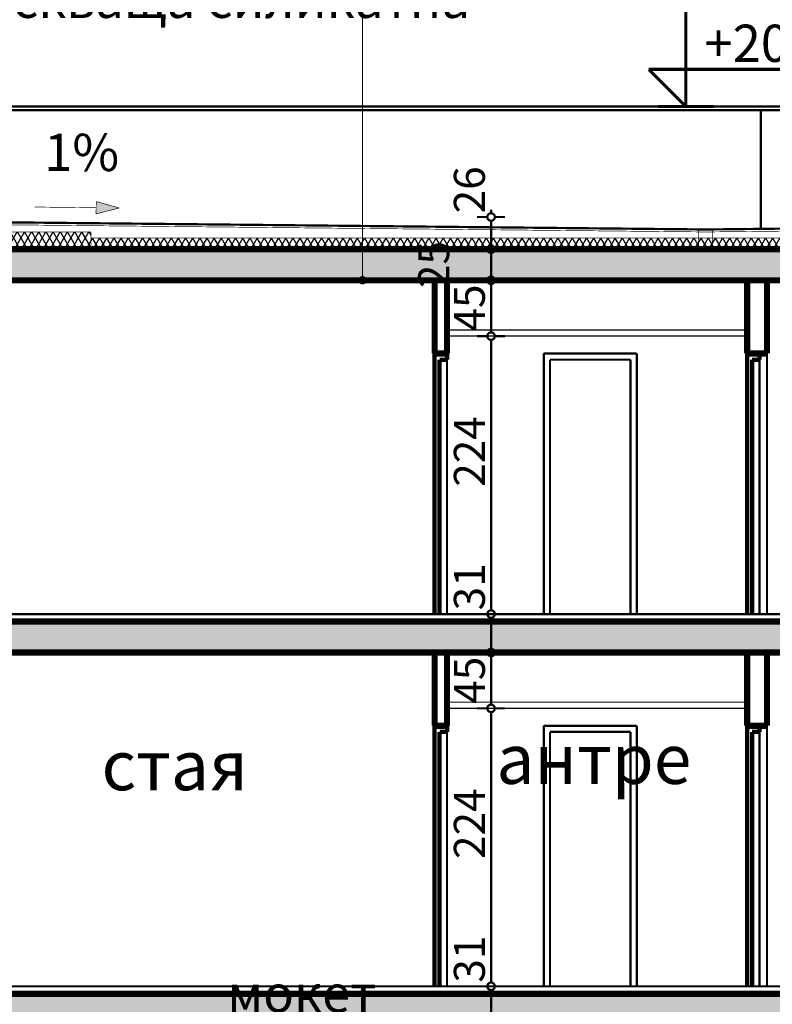
# Model space of a CAD drawing. Extents: x 122725 to 135705, y 102677 to 109185.
# Drawn here: x 124415 to 125022, y 105497 to 106291 of the extents above; entities that cross this region are included whole.
import ezdxf

# ---------------------------------------------------------------- set-up
doc = ezdxf.new("R2010")
doc.units = 0
doc.header["$MEASUREMENT"] = 0
doc.linetypes.add('Dashed2', pattern=[3.333333, 1.333333, -2])
for name, color, linetype in [('Floors', 7, 'Continuous'), ('hatch', 7, 'Continuous'), ('KOTI-ext', 7, 'Continuous'), ('lines', 7, 'Continuous'), ('TEXT', 7, 'Continuous'), ('wall-ext', 7, 'Continuous')]:
    doc.layers.add(name, color=color, linetype=linetype)
doc.styles.add('GENERATED_STYLE_1', font='txt')
doc.styles.add('GENERATED_STYLE_2', font='TIMES.TTF')
doc.styles.add('GENERATED_STYLE_3', font='TIMES.TTF')
doc.dimstyles.new('Dimstyle_30CE', dxfattribs={"dimtxt": 25, "dimasz": 7.5, "dimexe": 0.18, "dimexo": 0, "dimgap": 0.09, "dimtad": 1, "dimdec": 0, "dimzin": 0, "dimdsep": 46, "dimtxsty": 'GENERATED_STYLE_1', "dimblk": 'ARROWHEAD_1', "dimblk1": 'ARROWHEAD_1', "dimblk2": 'ARROWHEAD_1', "dimcen": 0.09, "dimclrd": 12, "dimclre": 12, "dimclrt": 20, "dimazin": 0, "dimtfac": 1, "dimtdec": 4, "dimtmove": 0, "dimatfit": 0, "dimfxl": 0, "dimtolj": 1, "dimtzin": 0, "dimarcsym": 0})
pattern_1 = [(60, (0, 0), (-4.33012702, 2.5), []), (120, (0, 0), (4.33012702, 2.5), [])]
pattern_2 = [(45, (0, 0), (-14.1421356, 14.1421356), []), (45, (-7.071, 7.071), (-14.1421356, 14.1421356), [15, -5])]

# ---------------------------------------------------------------- blocks, each defined once
blk = doc.blocks.new('HATCH_1437', base_point=(123982.68, 106119.9))
at = {"layer": 'hatch'}
h = blk.add_hatch(dxfattribs=at)
h.set_pattern_fill('BATT INSULATION COPY ', color=133, scale=5, angle=60, style=0, pattern_type=0)
h.set_pattern_definition(pattern_1)
h.paths.add_polyline_path([(123982.68, 106119.9), (123982.68, 106105.9), (124472.68, 106105.9), (124472.68, 106119.9)], flags=0)
blk = doc.blocks.new('HATCH_1439', base_point=(125197.68, 106114.9))
at = {"layer": 'hatch'}
h = blk.add_hatch(dxfattribs=at)
h.set_pattern_fill('BATT INSULATION COPY ', color=133, scale=5, angle=60, style=0, pattern_type=0)
h.set_pattern_definition(pattern_1)
h.paths.add_polyline_path([(125197.68, 106114.9), (125197.68, 106105.9), (124973.67, 106105.9), (124973.67, 106114.9)], flags=0)
blk = doc.blocks.new('HATCH_1497', base_point=(123957.68, 105465.9))
at = {"layer": 'hatch'}
h = blk.add_hatch(dxfattribs=at)
h.set_pattern_fill('SOLID + DASHED COPY', color=133, scale=10, angle=45, style=0, pattern_type=0)
h.set_pattern_definition(pattern_2)
h.paths.add_polyline_path([(123957.68, 105465.9), (123977.68, 105465.9), (123977.68, 105480.9), (125197.68, 105480.9), (125197.68, 105455.9), (125222.68, 105455.9), (125222.68, 105480.9), (125585.18, 105480.9), (125585.18, 105470.9), (125615.18, 105470.9), (125615.18, 105480.9), (125979.18, 105480.9), (125979.18, 105205.9), (126001.18, 105205.9), (126001.18, 105505.9), (123977.68, 105505.9), (123977.68, 105600.9), (123957.68, 105600.9), (123957.68, 105505.9), (123927.68, 105505.9), (123927.68, 105500.9), (123930.68, 105500.9), (123930.68, 105493.9, 0.414214), (123940.68, 105483.9), (123941.68, 105483.9, -0.414214), (123951.68, 105473.9), (123951.68, 105470.9), (123954.68, 105470.9), (123954.68, 105465.9)], flags=0)
blk = doc.blocks.new('HATCH_1499', base_point=(123982.68, 105780.9))
at = {"layer": 'hatch'}
h = blk.add_hatch(dxfattribs=at)
h.set_pattern_fill('SOLID + DASHED COPY', color=133, scale=10, angle=45, style=0, pattern_type=0)
h.set_pattern_definition(pattern_2)
h.paths.add_polyline_path([(123982.68, 105780.9), (125197.68, 105780.9), (125197.68, 105755.9), (125222.68, 105755.9), (125222.68, 105780.9), (125585.18, 105780.9), (125585.18, 105770.9), (125615.18, 105770.9), (125615.18, 105780.9), (125979.18, 105780.9), (125979.18, 105505.9), (126001.18, 105505.9), (126001.18, 105805.9), (123982.68, 105805.9), (123982.68, 105825.9), (123957.68, 105825.9), (123957.68, 105765.9), (123982.68, 105765.9)], flags=0)
blk = doc.blocks.new('HATCH_1500', base_point=(123957.69, 106143.9))
at = {"layer": 'hatch'}
h = blk.add_hatch(dxfattribs=at)
h.set_pattern_fill('SOLID + DASHED COPY', color=133, scale=10, angle=45, style=0, pattern_type=0)
h.set_pattern_definition(pattern_2)
h.paths.add_polyline_path([(123957.69, 106143.9), (123957.69, 106139.4), (123956.19, 106139.4), (123956.19, 106137.9), (123954.69, 106137.9, -0.414214), (123947.19, 106130.4), (123947.19, 106125.9), (123957.68, 106125.9), (123957.68, 106065.9), (123982.68, 106065.9), (123982.68, 106080.9), (125197.68, 106080.9), (125197.68, 106055.9), (125222.68, 106055.9), (125222.68, 106080.9), (125585.18, 106080.9), (125585.18, 106070.9), (125615.18, 106070.9), (125615.18, 106080.9), (125979.18, 106080.9), (125979.18, 105805.9), (126001.18, 105805.9), (126001.18, 106105.9), (123982.68, 106105.9), (123982.68, 106255.9), (123923.69, 106255.9), (123923.69, 106244.9), (123926.69, 106244.9), (123926.69, 106241.4), (123928.19, 106241.4), (123928.19, 106237.9), (123932.69, 106237.9), (123932.69, 106222.9), (123934.19, 106222.9), (123934.19, 106219.4), (123935.69, 106219.4), (123935.69, 106215.9), (123932.69, 106215.9), (123932.69, 106199.9), (123935.69, 106199.9), (123935.69, 106196.9), (123937.69, 106196.9), (123937.69, 106193.9, -0.414214), (123955.69, 106175.9), (123955.69, 106172.9), (123957.69, 106172.9), (123957.69, 106166.9)], flags=0)
blk = doc.blocks.new('HATCH_1501', base_point=(124973.67, 106114.9))
at = {"layer": 'hatch'}
h = blk.add_hatch(dxfattribs=at)
h.set_pattern_fill('BATT INSULATION COPY ', color=133, scale=5, angle=60, style=0, pattern_type=0)
h.set_pattern_definition(pattern_1)
h.paths.add_polyline_path([(124973.67, 106114.9), (124472.68, 106114.9), (124472.68, 106105.9), (124973.67, 106105.9)], flags=0)
blk = doc.blocks.new('LINE_62869', base_point=(124427.16, 106139.94))
at = {"layer": 'lines', "color": 120, "linetype": 'Continuous', "const_width": 0.5}
for points in [[(124427.16, 106139.94), (124476.77, 106139.38)], [(124476.71, 106134.38), (124476.82, 106144.38)], [(124495.43, 106139.17), (124476.71, 106134.38)], [(124495.43, 106139.17), (124476.82, 106144.38)]]:
    blk.add_lwpolyline(points, dxfattribs=at)
at = {"layer": 'lines', "color": 120}
blk.add_solid([(124495.43, 106139.17), (124476.71, 106134.38), (124476.82, 106144.38)], dxfattribs=at)
blk = doc.blocks.new('LINE_69071', base_point=(124691.51, 107834.2))
at = {"layer": 'wall-ext', "color": 140, "linetype": 'Continuous', "const_width": 1}
blk.add_lwpolyline([(124691.51, 107834.2), (124691.51, 106083.4)], dxfattribs=at)
at = {"layer": 'wall-ext', "color": 161, "linetype": 'Continuous'}
for points, const_width in [([(124689.01, 106080.9, 1), (124694.01, 106080.9, 1)], 1.8), ([(124690.26, 106080.9, 1), (124692.76, 106080.9, 1)], 2.5)]:
    blk.add_lwpolyline(points, format="xyb", close=True, dxfattribs=dict(at, const_width=const_width))
blk = doc.blocks.new('*D495')
at = {"layer": 'KOTI-ext', "color": 12, "linetype": 'Continuous', "const_width": 1.8}
for points in [[(124792.19, 105511.9), (124783.94, 105511.9)], [(124806.44, 105511.9), (124798.19, 105511.9)], [(124795.19, 105483.9), (124795.19, 105508.9)], [(124792.19, 105480.9), (124783.94, 105480.9)], [(124806.44, 105480.9), (124798.19, 105480.9)]]:
    blk.add_lwpolyline(points, dxfattribs=at)
for points in [[(124792.19, 105511.9, 1), (124798.19, 105511.9, 1)], [(124792.19, 105480.9, 1), (124798.19, 105480.9, 1)]]:
    blk.add_lwpolyline(points, format="xyb", close=True, dxfattribs=at)
blk = doc.blocks.new('ARROWHEAD_1')
at = {"color": 0, "linetype": 'Continuous'}
blk.add_line((0, 0), (-1, 0), dxfattribs=at)
blk.add_circle((0, 0), 0.25, dxfattribs=at)
blk = doc.blocks.new('*D496')
at = {"layer": 'KOTI-ext', "color": 12, "linetype": 'Continuous', "const_width": 1.8}
for points in [[(124792.19, 105735.9), (124783.94, 105735.9)], [(124806.44, 105735.9), (124798.19, 105735.9)], [(124795.19, 105514.9), (124795.19, 105732.9)], [(124792.19, 105511.9), (124783.94, 105511.9)], [(124806.44, 105511.9), (124798.19, 105511.9)]]:
    blk.add_lwpolyline(points, dxfattribs=at)
for points in [[(124792.19, 105735.9, 1), (124798.19, 105735.9, 1)], [(124792.19, 105511.9, 1), (124798.19, 105511.9, 1)]]:
    blk.add_lwpolyline(points, format="xyb", close=True, dxfattribs=at)
at = {"layer": 'KOTI-ext', "color": 20, "style": 'GENERATED_STYLE_1', "oblique": 0}
for s, p in [('224', (124790.19, 105614.53)), ('31', (124790.19, 105514.9))]:
    blk.add_text(s, height=25, rotation=90, dxfattribs=at).set_placement(p)
blk = doc.blocks.new('*D497')
at = {"layer": 'KOTI-ext', "color": 12, "linetype": 'Continuous', "const_width": 1.8}
for points in [[(124792.19, 105780.9, 1), (124798.19, 105780.9, 1)], [(124792.19, 105735.9, 1), (124798.19, 105735.9, 1)]]:
    blk.add_lwpolyline(points, format="xyb", close=True, dxfattribs=at)
for points in [[(124792.19, 105780.9), (124783.94, 105780.9)], [(124795.19, 105738.9), (124795.19, 105777.9)], [(124806.44, 105780.9), (124798.19, 105780.9)], [(124792.19, 105735.9), (124783.94, 105735.9)], [(124806.44, 105735.9), (124798.19, 105735.9)]]:
    blk.add_lwpolyline(points, dxfattribs=at)
at = {"layer": 'KOTI-ext', "color": 20, "style": 'GENERATED_STYLE_1', "oblique": 0}
blk.add_text('45', height=25, rotation=90, dxfattribs=at).set_placement((124790.19, 105739.65))
blk = doc.blocks.new('*D498')
at = {"layer": 'KOTI-ext', "color": 12, "linetype": 'Continuous', "const_width": 1.8}
for points in [[(124792.19, 105811.9, 1), (124798.19, 105811.9, 1)], [(124792.19, 105780.9, 1), (124798.19, 105780.9, 1)]]:
    blk.add_lwpolyline(points, format="xyb", close=True, dxfattribs=at)
for points in [[(124792.19, 105811.9), (124783.94, 105811.9)], [(124795.19, 105783.9), (124795.19, 105808.9)], [(124806.44, 105811.9), (124798.19, 105811.9)], [(124792.19, 105780.9), (124783.94, 105780.9)], [(124806.44, 105780.9), (124798.19, 105780.9)]]:
    blk.add_lwpolyline(points, dxfattribs=at)
blk = doc.blocks.new('*D499')
at = {"layer": 'KOTI-ext', "color": 12, "linetype": 'Continuous', "const_width": 1.8}
for points in [[(124792.19, 106035.9), (124783.94, 106035.9)], [(124806.44, 106035.9), (124798.19, 106035.9)], [(124795.19, 105814.9), (124795.19, 106032.9)], [(124792.19, 105811.9), (124783.94, 105811.9)], [(124806.44, 105811.9), (124798.19, 105811.9)]]:
    blk.add_lwpolyline(points, dxfattribs=at)
for points in [[(124792.19, 106035.9, 1), (124798.19, 106035.9, 1)], [(124792.19, 105811.9, 1), (124798.19, 105811.9, 1)]]:
    blk.add_lwpolyline(points, format="xyb", close=True, dxfattribs=at)
at = {"layer": 'KOTI-ext', "color": 20, "style": 'GENERATED_STYLE_1', "oblique": 0}
for s, p in [('224', (124790.19, 105914.53)), ('31', (124790.19, 105814.9))]:
    blk.add_text(s, height=25, rotation=90, dxfattribs=at).set_placement(p)
blk = doc.blocks.new('*D500')
at = {"layer": 'KOTI-ext', "color": 12, "linetype": 'Continuous', "const_width": 1.8}
for points in [[(124792.19, 106080.9, 1), (124798.19, 106080.9, 1)], [(124792.19, 106035.9, 1), (124798.19, 106035.9, 1)]]:
    blk.add_lwpolyline(points, format="xyb", close=True, dxfattribs=at)
for points in [[(124792.19, 106080.9), (124783.94, 106080.9)], [(124795.19, 106038.9), (124795.19, 106077.9)], [(124806.44, 106080.9), (124798.19, 106080.9)], [(124792.19, 106035.9), (124783.94, 106035.9)], [(124806.44, 106035.9), (124798.19, 106035.9)]]:
    blk.add_lwpolyline(points, dxfattribs=at)
at = {"layer": 'KOTI-ext', "color": 20, "style": 'GENERATED_STYLE_1', "oblique": 0}
for s, p in [('25', (124761.44, 106074.65)), ('45', (124790.19, 106039.65))]:
    blk.add_text(s, height=25, rotation=90, dxfattribs=at).set_placement(p)
blk = doc.blocks.new('*D501')
at = {"layer": 'KOTI-ext', "color": 12, "linetype": 'Continuous', "const_width": 1.8}
for points in [[(124792.19, 106105.9, 1), (124798.19, 106105.9, 1)], [(124792.19, 106080.9, 1), (124798.19, 106080.9, 1)]]:
    blk.add_lwpolyline(points, format="xyb", close=True, dxfattribs=at)
for points in [[(124792.19, 106105.9), (124783.94, 106105.9)], [(124795.19, 106083.9), (124795.19, 106102.9)], [(124806.44, 106105.9), (124798.19, 106105.9)], [(124792.19, 106080.9), (124783.94, 106080.9)], [(124806.44, 106080.9), (124798.19, 106080.9)]]:
    blk.add_lwpolyline(points, dxfattribs=at)
blk = doc.blocks.new('*D502')
at = {"layer": 'KOTI-ext', "color": 12, "linetype": 'Continuous', "const_width": 1.8}
for points in [[(124792.19, 106131.88), (124783.94, 106131.88)], [(124795.19, 106134.88), (124795.19, 106137.88)], [(124806.44, 106131.88), (124798.19, 106131.88)], [(124795.19, 106108.9), (124795.19, 106128.88)], [(124792.19, 106105.9), (124783.94, 106105.9)], [(124806.44, 106105.9), (124798.19, 106105.9)]]:
    blk.add_lwpolyline(points, dxfattribs=at)
for points in [[(124792.19, 106131.88, 1), (124798.19, 106131.88, 1)], [(124792.19, 106105.9, 1), (124798.19, 106105.9, 1)]]:
    blk.add_lwpolyline(points, format="xyb", close=True, dxfattribs=at)
at = {"layer": 'KOTI-ext', "color": 20, "style": 'GENERATED_STYLE_1', "oblique": 0}
blk.add_text('26', height=25, rotation=90, dxfattribs=at).set_placement((124790.19, 106134.88))
blk = doc.blocks.new('DIM_724', base_point=(124952.27, 106220.9))
at = {"layer": 'KOTI-ext', "color": 1, "linetype": 'Continuous', "const_width": 2.5}
for points in [[(124952.27, 106220.9), (124952.27, 106340.9)], [(124952.27, 106220.9), (124922.27, 106250.9)], [(124922.27, 106250.9), (124952.27, 106250.9)], [(124952.27, 106250.9), (125093.83, 106250.9)], [(124952.27, 106220.9), (124929.77, 106220.9)], [(124952.27, 106220.9), (124974.77, 106220.9)]]:
    blk.add_lwpolyline(points, dxfattribs=at)
at = {"layer": 'KOTI-ext', "color": 1, "style": 'GENERATED_STYLE_2', "oblique": 0}
blk.add_text('+20,89', height=30, dxfattribs=at).set_placement((124967.27, 106256.9))
blk = doc.blocks.new('DIM_269', base_point=(124795.19, 103446.9))
at = {"layer": 'KOTI-ext', "color": 12, "linetype": 'Continuous'}
for p1, p2, picture, middle in [((133545.67, 106105.9), (133845.18, 106131.88), '*D502', (124777.69, 106153.63)), ((124759.68, 106080.9), (133545.67, 106105.9), '*D501', (124748.94, 106093.4)), ((133597.77, 105811.9), (124759.68, 106035.9), '*D499', (124777.69, 105933.28)), ((124759.68, 105780.9), (133597.77, 105811.9), '*D498', (124777.69, 105833.65)), ((124137.68, 105511.9), (124759.68, 105735.9), '*D496', (124777.69, 105633.28)), ((124759.68, 105480.9), (124137.68, 105511.9), '*D495', (124777.69, 105533.65))]:
    dim = blk.add_linear_dim(base=(124795.19, 103446.9), p1=p1, p2=p2, angle=90, dimstyle='Dimstyle_30CE', dxfattribs=at)
    dim.commit()
    dim.dimension.update_dxf_attribs({"geometry": picture, "text_midpoint": middle, "text_rotation": 90})
for p1, p2, picture, middle in [((124759.68, 106035.9), (124759.68, 106080.9), '*D500', (124777.69, 106058.4)), ((124759.68, 105735.9), (124759.68, 105780.9), '*D497', (124777.69, 105758.4))]:
    dim = blk.add_aligned_dim(p1=p1, p2=p2, distance=-35.51, dimstyle='Dimstyle_30CE', dxfattribs=at)
    dim.commit()
    dim.dimension.update_dxf_attribs({"geometry": picture, "text_midpoint": middle, "text_rotation": 90})

msp = doc.modelspace()

# ---------------------------------------------------------------- linework, layer by layer
at = {"layer": 'Floors', "color": 21, "linetype": 'Continuous', "const_width": 1.8}
for points in [[(124962.68, 106121.9), (123985.18, 106131.88)], [(124973.67, 106121.9), (125195.68, 106124.35)], [(124962.68, 106121.9), (124973.67, 106121.9)], [(125979.18, 105811.9), (124137.68, 105811.9)], [(125979.18, 105511.9), (124137.68, 105511.9)]]:
    msp.add_lwpolyline(points, dxfattribs=at)
at = {"layer": 'Floors', "color": 1, "linetype": 'Continuous', "const_width": 0.5}
for points in [[(124962.68, 106119.9), (123983.18, 106129.9)], [(124472.68, 106119.9), (123982.68, 106119.9)], [(124472.68, 106119.9), (124472.68, 106105.9)], [(124962.69, 106119.9), (124973.67, 106119.9)], [(124973.67, 106119.9), (125197.68, 106122.26)], [(124973.67, 106114.9), (124472.68, 106114.9)], [(124973.67, 106114.9), (125197.68, 106114.9)]]:
    msp.add_lwpolyline(points, dxfattribs=at)
at = {"layer": 'Floors', "color": 1, "linetype": 'Dashed2', "const_width": 0.5}
for points in [[(124962.68, 106121.9), (124962.68, 106105.9)], [(124973.67, 106121.9), (124973.67, 106105.9)]]:
    msp.add_lwpolyline(points, dxfattribs=at)
at = {"layer": 'TEXT', "color": 18, "linetype": 'Continuous', "const_width": 1.8}
for points in [[(123982.68, 106220.9), (125192.68, 106220.9)], [(123982.68, 106217.9), (125192.68, 106217.9)]]:
    msp.add_lwpolyline(points, dxfattribs=at)
at = {"layer": 'wall-ext', "color": 18, "linetype": 'Continuous', "const_width": 1.8}
for points in [[(125012.68, 106217.9), (125012.68, 106122.34)], [(124912.69, 106021.9), (124837.69, 106021.9)], [(124837.69, 106021.9), (124837.69, 105811.9)], [(124912.69, 105811.9), (124912.69, 106021.9)], [(125017.68, 106021.9), (125017.68, 105811.9)], [(124759.68, 106016.9), (124759.68, 105811.9)], [(124842.69, 106016.9), (124907.69, 106016.9)], [(124842.69, 105811.9), (124842.69, 106016.9)], [(124907.69, 106016.9), (124907.69, 105811.9)], [(125011.68, 106016.9), (125011.68, 105811.9)], [(124912.69, 105721.9), (124837.69, 105721.9)], [(124837.69, 105721.9), (124837.69, 105511.9)], [(124912.69, 105511.9), (124912.69, 105721.9)], [(125017.68, 105721.9), (125017.68, 105511.9)], [(124759.68, 105716.9), (124759.68, 105511.9)], [(124842.69, 105716.9), (124907.69, 105716.9)], [(124842.69, 105511.9), (124842.69, 105716.9)], [(124907.69, 105716.9), (124907.69, 105511.9)], [(125011.68, 105716.9), (125011.68, 105511.9)]]:
    msp.add_lwpolyline(points, dxfattribs=at)
at = {"layer": 'wall-ext', "color": 2, "linetype": 'Continuous', "const_width": 5}
for points in [[(125979.18, 106105.9), (123982.68, 106105.9)], [(125197.68, 106080.9), (123982.68, 106080.9)], [(124749.68, 106021.9), (124749.68, 106080.9)], [(124759.68, 106021.9), (124759.68, 106080.9)], [(125001.68, 106021.9), (125001.68, 106080.9)], [(125017.68, 106021.9), (125017.68, 106080.9)], [(124749.68, 106021.9), (124759.68, 106021.9)], [(125001.68, 106021.9), (125017.68, 106021.9)], [(125001.68, 106021.9), (125011.68, 106021.9)], [(125979.18, 105805.9), (123982.68, 105805.9)], [(125197.68, 105780.9), (123982.68, 105780.9)], [(124749.68, 105721.9), (124749.68, 105780.9)], [(124759.68, 105721.9), (124759.68, 105780.9)], [(125001.68, 105721.9), (125001.68, 105780.9)], [(125017.68, 105721.9), (125017.68, 105780.9)], [(124749.68, 105721.9), (124759.68, 105721.9)], [(125001.68, 105721.9), (125017.68, 105721.9)], [(125001.68, 105721.9), (125011.68, 105721.9)], [(125979.18, 105505.9), (123977.68, 105505.9)]]:
    msp.add_lwpolyline(points, dxfattribs=at)
at = {"layer": 'wall-ext', "color": 140, "linetype": 'Continuous', "const_width": 1}
for points in [[(125001.68, 106040.9), (124759.68, 106040.9)], [(125001.68, 106035.9), (124759.68, 106035.9)], [(125001.68, 105740.9), (124759.68, 105740.9)], [(125001.68, 105735.9), (124759.68, 105735.9)]]:
    msp.add_lwpolyline(points, dxfattribs=at)
at = {"layer": 'wall-ext', "color": 12, "linetype": 'Continuous', "const_width": 3.5}
for points in [[(124749.68, 106021.9), (124759.68, 106021.9)], [(124749.68, 106018.1), (124749.68, 106021.9)], [(124759.68, 106016.9), (124759.68, 106021.9)], [(125001.68, 106018.1), (125001.68, 106021.9)], [(125011.68, 106016.9), (125011.68, 106021.9)], [(124749.68, 105811.9), (124749.68, 106018.1)], [(124753.68, 106016.9), (124759.68, 106016.9)], [(124753.68, 105811.9), (124753.68, 106016.9)], [(125001.68, 105811.9), (125001.68, 106018.1)], [(125005.68, 106016.9), (125011.68, 106016.9)], [(125005.68, 105811.9), (125005.68, 106016.9)], [(124749.68, 105721.9), (124759.68, 105721.9)], [(124749.68, 105718.1), (124749.68, 105721.9)], [(124749.68, 105511.9), (124749.68, 105718.1)], [(124759.68, 105716.9), (124759.68, 105721.9)], [(125001.68, 105718.1), (125001.68, 105721.9)], [(125001.68, 105511.9), (125001.68, 105718.1)], [(125011.68, 105716.9), (125011.68, 105721.9)], [(124753.68, 105716.9), (124759.68, 105716.9)], [(124753.68, 105511.9), (124753.68, 105716.9)], [(125005.68, 105716.9), (125011.68, 105716.9)], [(125005.68, 105511.9), (125005.68, 105716.9)]]:
    msp.add_lwpolyline(points, dxfattribs=at)

# ---------------------------------------------------------------- block references
at = {"layer": 'hatch', "color": 133, "linetype": 'Continuous'}
for name, p in [('HATCH_1500', (123957.69, 106143.9)), ('HATCH_1437', (123982.68, 106119.9)), ('HATCH_1501', (124973.67, 106114.9)), ('HATCH_1439', (125197.68, 106114.9)), ('HATCH_1499', (123982.68, 105780.9)), ('HATCH_1497', (123957.68, 105465.9))]:
    msp.add_blockref(name, p, dxfattribs=at)
at = {"layer": 'KOTI-ext', "color": 1, "linetype": 'Continuous'}
msp.add_blockref('DIM_724', (124952.27, 106220.9), dxfattribs=at)
at = {"layer": 'KOTI-ext', "color": 12, "linetype": 'Continuous'}
msp.add_blockref('DIM_269', (124795.19, 103446.9), dxfattribs=at)
at = {"layer": 'lines', "color": 120, "linetype": 'Continuous'}
msp.add_blockref('LINE_62869', (124427.16, 106139.94), dxfattribs=at)
at = {"layer": 'wall-ext', "color": 140, "linetype": 'Continuous'}
msp.add_blockref('LINE_69071', (124691.51, 107834.2), dxfattribs=at)

# ---------------------------------------------------------------- texts
at = {"layer": 'TEXT', "color": 21, "style": 'GENERATED_STYLE_3'}
for s, insert, char_height, width, attachment_point in [('{\\fTimes New Roman CYR|b0|i0|c204|p18;влагоотблъскваща силикатна мазилка }', (124172.86, 106322.31), 30, 771.9303, 1), ('{\\fTimes New Roman CYR|b0|i0|c204|p18;1%}', (124465.07, 106198.96), 30, 63, 2), ('{\\fTimes New Roman CYR|b0|i0|c204|p18;антре}', (124799.47, 105715.04), 40, 222.8203, 1), ('{\\fTimes New Roman CYR|b0|i0|c204|p18;стая }', (124481.13, 105709.91), 40, 222.8203, 1), ('{\\fTimes New Roman CYR|b0|i0|c204|p18;мокет}', (124582.48, 105520.98), 30, 116.1562, 1)]:
    msp.add_mtext(s, dxfattribs=dict(at, insert=insert, char_height=char_height, width=width, attachment_point=attachment_point))

doc.saveas('drawing.dxf')
